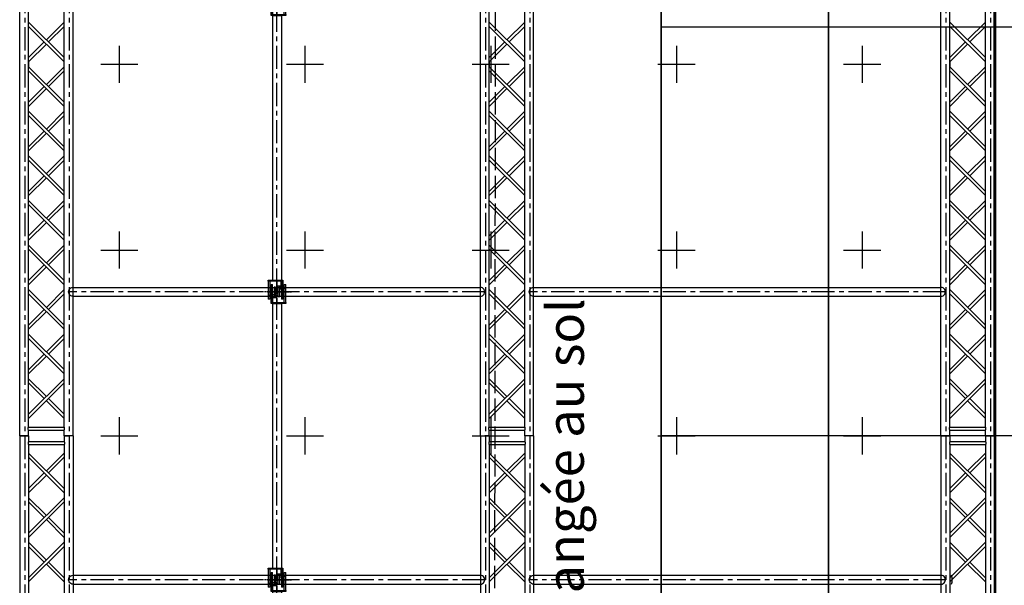
# Model space of a CAD drawing. Units: millimetres. Extents: x 51326 to 57639, y 1117 to 7026.
# Drawn here: x 52802 to 53332, y 2297 to 2601 of the extents above; entities that cross this region are included whole.
import ezdxf

# ---------------------------------------------------------------- set-up
doc = ezdxf.new("R2010")
doc.units = ezdxf.units.MM
doc.linetypes.add('ACAD_ISO02W100', pattern=[15, 12, -3])
doc.linetypes.add('AXES', pattern=[2, 1.25, -0.25, 0.25, -0.25])
for name, color, linetype in [('0 AXES', 1, 'AXES'), ('1 RIGG grils', 151, 'Continuous'), ('1 RIGG grils - details', 151, 'Continuous'), ('1 RIGG lisses mobiles', 151, 'Continuous'), ('1 RIGG lisses mobiles - details', 151, 'Continuous'), ('3 GRADIN', 3, 'Continuous'), ('3 GRADIN - details', 3, 'Continuous'), ('4 CROI X 1m', 31, 'Continuous')]:
    doc.layers.add(name, color=color, linetype=linetype)
doc.styles.get("Standard").update_dxf_attribs({"font": 'Arial.ttf'})

# ---------------------------------------------------------------- blocks, each defined once
blk = doc.blocks.new('*U62')
at = {"layer": '0 AXES', "linetype": 'AXES'}
for p, q in [((0, 72.5, 0), (0, 82.5, 0)), ((-5, 77.5, 0), (5, 77.5, 0)), ((0, -82.5, 0), (0, -72.5, 0)), ((-5, -77.5, 0), (5, -77.5, 0))]:
    blk.add_line(p, q, dxfattribs=at)
at = {"layer": '0 AXES'}
for p, q in [((-4.46, 77.5, 0), (7.82, 77.5, 0)), ((4.46, -77.5, 0), (-7.82, -77.5, 0))]:
    blk.add_line(p, q, dxfattribs=at)
at = {"layer": '0 AXES', "linetype": 'AXES', "ltscale": 10}
blk.add_line((0, -77.5, 0), (0, 77.5, 0), dxfattribs=at)
at = {"layer": '1 RIGG lisses mobiles'}
for p, q in [((-2.41, 71.19, 0), (-2.41, -71.19, 0)), ((-2.41, 71.19, 0), (2.42, 71.19, 0)), ((2.42, 71.19, 0), (2.42, -71.19, 0)), ((-2.41, -71.19, 0), (2.42, -71.19, 0))]:
    blk.add_line(p, q, dxfattribs=at)
at = {"layer": '1 RIGG lisses mobiles - details'}
for p, q in [((-3.2, 71.79, 0), (-3.2, 81.46, 0)), ((-3.2, 81.46, 0), (-2.4, 81.46, 0)), ((-2.4, 71.79, 0), (-2.4, 81.46, 0)), ((-1.5, 79.94, 0), (-1.5, 74.29, 0)), ((-0.7, 79.94, 0), (-1.5, 79.94, 0)), ((-0.7, 79.94, 0), (-0.7, 74.29, 0)), ((3.9, 71.79, 0), (3.9, 81.46, 0)), ((3.9, 81.46, 0), (4.7, 81.46, 0)), ((4.7, 71.79, 0), (4.7, 81.46, 0)), ((-3.97, 75.86, 0), (-4.07, 75.76, 0)), ((-4.07, 74.96, 0), (-4.07, 75.76, 0)), ((-3.97, 74.86, 0), (-4.07, 74.96, 0)), ((-1.5, 75.86, 0), (-3.97, 75.86, 0)), ((-3.97, 74.86, 0), (-3.97, 75.86, 0)), ((-1.5, 74.86, 0), (-3.97, 74.86, 0)), ((-3.4, 76.46, 0), (-3.4, 74.26, 0)), ((-3.2, 76.46, 0), (-3.4, 76.46, 0)), ((-3.2, 74.26, 0), (-3.4, 74.26, 0)), ((-3.2, 73.96, 0), (-3.2, 76.76, 0)), ((-3.2, 76.46, 0), (-3.2, 74.26, 0)), ((-0.7, 75.76, 0), (-0.35, 75.76, 0)), ((-0.7, 74.96, 0), (-0.35, 74.96, 0)), ((-0.35, 74.96, 0), (-0.35, 75.76, 0)), ((-0.3, 75.71, 0), (-0.35, 75.76, 0)), ((-0.35, 74.96, 0), (-0.3, 75.01, 0)), ((-0.3, 75.01, 0), (-0.3, 75.71, 0)), ((-4.7, -71.79, 0), (-4.7, -81.46, 0)), ((-3.9, -71.79, 0), (-3.9, -81.46, 0)), ((2.4, -71.79, 0), (2.4, -81.46, 0)), ((3.2, -71.79, 0), (3.2, -81.46, 0)), ((3.2, -73.96, 0), (3.2, -76.76, 0)), ((0.35, -74.96, 0), (0.3, -75.01, 0)), ((0.3, -75.01, 0), (0.3, -75.71, 0)), ((0.3, -75.71, 0), (0.35, -75.76, 0)), ((0.35, -74.96, 0), (0.35, -75.76, 0)), ((0.7, -74.96, 0), (0.35, -74.96, 0)), ((0.7, -75.76, 0), (0.35, -75.76, 0)), ((0.7, -79.94, 0), (0.7, -74.29, 0)), ((1.5, -79.94, 0), (1.5, -74.29, 0)), ((1.5, -74.86, 0), (3.97, -74.86, 0)), ((1.5, -75.86, 0), (3.97, -75.86, 0)), ((3.2, -74.26, 0), (3.4, -74.26, 0)), ((3.2, -76.46, 0), (3.2, -74.26, 0)), ((3.2, -76.46, 0), (3.4, -76.46, 0)), ((3.4, -76.46, 0), (3.4, -74.26, 0)), ((3.97, -74.86, 0), (3.97, -75.86, 0)), ((3.97, -74.86, 0), (4.07, -74.96, 0)), ((3.97, -75.86, 0), (4.07, -75.76, 0)), ((4.07, -74.96, 0), (4.07, -75.76, 0)), ((-3.9, -81.46, 0), (-4.7, -81.46, 0)), ((0.7, -79.94, 0), (1.5, -79.94, 0)), ((3.2, -81.46, 0), (2.4, -81.46, 0))]:
    blk.add_line(p, q, dxfattribs=at)
at = {"layer": '1 RIGG lisses mobiles - details', "elevation": 0}
for points in [[(-2.35, 74.29), (-2.35, 71.79), (0.15, 71.79), (0.15, 74.29)], [(-3.2, 71.19), (-3.2, 71.79), (4.7, 71.79), (4.7, 71.19)], [(3.2, -71.19), (3.2, -71.79), (-4.7, -71.79), (-4.7, -71.19)], [(2.35, -74.29), (2.35, -71.79), (-0.15, -71.79), (-0.15, -74.29)]]:
    blk.add_lwpolyline(points, close=True, dxfattribs=at)
at = {"layer": '1 RIGG lisses mobiles - details'}
for centre, radius in [((-3.6, 75.36, 0), 0.15), ((-0.55, 75.36, 0), 0.1), ((0.55, -75.36, 0), 0.1), ((3.6, -75.36, 0), 0.15)]:
    blk.add_circle(centre, radius, dxfattribs=at)
blk = doc.blocks.new('*U69')
at = {"layer": '4 CROI X 1m', "lineweight": -3}
for p, q in [((0, 10), (0, -10)), ((-10, 0), (10, 0))]:
    blk.add_line(p, q, dxfattribs=at)
blk = doc.blocks.new('*U70')
at = {"layer": '4 CROI X 1m', "color": 0, "linetype": 'ByBlock', "lineweight": -2, "transparency": 16777216}
for p in [(800, 1200), (900, 1200), (1000, 1200), (1100, 1200), (1200, 1200), (800, 1100), (900, 1100), (1000, 1100), (1100, 1100), (1200, 1100), (800, 1000), (900, 1000), (1000, 1000), (1100, 1000), (1200, 1000)]:
    blk.add_blockref('*U69', p, dxfattribs=at)

msp = doc.modelspace()

# ---------------------------------------------------------------- linework, layer by layer
at = {"layer": '0 AXES', "ltscale": 10}
for p, q in [((52804.95, 2777.46), (52804.95, 1977.46, -2.4)), ((52828.85, 2777.46), (52828.85, 1977.46, -2.4)), ((53052.95, 2777.46), (53052.95, 1977.46, -2.4)), ((53076.85, 2777.46), (53076.85, 1977.46, -2.4)), ((53300.95, 2777.46), (53300.95, 1977.46, -2.4)), ((53324.85, 2777.46), (53324.85, 1977.46, -2.4)), ((53052.95, 2454.96, 0.04), (52828.85, 2454.96)), ((53300.95, 2454.96), (53076.85, 2454.96)), ((53052.95, 2299.96, 0.04), (52828.85, 2299.96)), ((53300.95, 2299.96), (53076.85, 2299.96))]:
    msp.add_line(p, q, dxfattribs=at)
at = {"layer": '1 RIGG grils'}
for p, q in [((52802.25, 2377.46), (52802.25, 2777.46)), ((52807.05, 2382.18, -472.3), (52807.05, 2777.46, -472.3)), ((52826.15, 2382.18), (52826.15, 2777.46)), ((52830.95, 2377.46, -472.3), (52830.95, 2777.46, -472.3)), ((53050.25, 2377.46), (53050.25, 2777.46)), ((53055.05, 2382.18, -472.3), (53055.05, 2777.46, -472.3)), ((53074.15, 2382.18, -472.3), (53074.15, 2777.46)), ((53078.95, 2377.46, -472.3), (53078.95, 2777.46, -472.3)), ((53298.25, 2377.46), (53298.25, 2777.46)), ((53303.05, 2382.18, -472.3), (53303.05, 2777.46, -472.3)), ((53322.15, 2382.18), (53322.15, 2777.46)), ((53326.95, 2377.46, -472.3), (53326.95, 2777.46, -472.3)), ((52807.05, 2578.78, -472.3), (52807.05, 2576.14, -472.3)), ((53055.05, 2578.78, -472.3), (53055.05, 2576.14, -472.3)), ((53303.05, 2578.78, -472.3), (53303.05, 2576.14, -472.3)), ((52830.95, 2457.36), (53050.25, 2457.36)), ((53078.95, 2457.36), (53298.25, 2457.36)), ((52830.95, 2452.56), (53050.25, 2452.56)), ((53078.95, 2452.56), (53298.25, 2452.56)), ((52807.05, 2382.18, -472.3), (52826.15, 2382.18, -472.3)), ((52807.05, 2377.46, -472.3), (52807.05, 2380.58, -472.3)), ((52807.05, 2380.58, -472.3), (52826.15, 2380.58, -472.3)), ((52826.15, 2377.46, -472.3), (52826.15, 2380.58, -472.3)), ((53055.05, 2382.18, -472.3), (53074.15, 2382.18, -472.3)), ((53055.05, 2380.58, -472.3), (53074.15, 2380.58, -472.3)), ((53055.08, 2377.46, -472.3), (53055.08, 2380.58, -472.3)), ((53074.12, 2377.46, -472.3), (53074.12, 2380.58, -472.3)), ((53303.05, 2382.18, -472.3), (53322.15, 2382.18, -472.3)), ((53303.05, 2380.58, -472.3), (53322.15, 2380.58, -472.3)), ((53303.08, 2377.46, -472.3), (53303.08, 2380.59, -472.3)), ((53322.15, 2377.46), (53322.15, 2380.58)), ((52802.25, 2377.46), (52802.25, 1977.46)), ((52802.25, 2377.46), (52807.05, 2377.46)), ((52802.25, 2377.46), (52807.05, 2377.46)), ((52807.05, 2377.46, -472.3), (52807.05, 2374.34, -472.3)), ((52826.15, 2377.46, -472.3), (52826.15, 2374.34, -472.3)), ((52830.95, 2377.46), (52826.15, 2377.46)), ((52830.95, 2377.46), (52826.15, 2377.46)), ((52830.95, 2377.46, -472.3), (52830.95, 1977.46, -472.3)), ((53050.25, 2377.46), (53050.25, 1977.46)), ((53050.28, 2377.46), (53055.08, 2377.46)), ((53050.28, 2377.46), (53055.08, 2377.46)), ((53055.08, 2377.46, -472.3), (53055.08, 2374.34, -472.3)), ((53074.12, 2377.46, -472.3), (53074.12, 2374.34, -472.3)), ((53078.92, 2377.46), (53074.12, 2377.46)), ((53078.95, 2377.46, -472.3), (53078.95, 1977.46, -472.3)), ((53298.25, 2377.46), (53298.25, 1977.46)), ((53298.28, 2377.46), (53303.08, 2377.46)), ((53298.28, 2377.46), (53303.08, 2377.46)), ((53303.08, 2377.46, -472.3), (53303.08, 2374.34, -472.3)), ((53322.15, 2377.46), (53326.95, 2377.46)), ((53322.15, 2377.46), (53322.15, 2374.34)), ((53322.15, 2377.46), (53326.95, 2377.46)), ((53326.95, 2377.46, -472.3), (53326.95, 1977.46, -472.3)), ((52807.05, 2374.34, -472.3), (52826.15, 2374.34, -472.3)), ((52807.05, 2372.74, -472.3), (52807.05, 1977.46, -472.3)), ((52807.05, 2372.74, -472.3), (52826.15, 2372.74, -472.3)), ((52826.15, 2372.74), (52826.15, 1977.46)), ((53055.05, 2374.34, -472.3), (53074.15, 2374.34, -472.3)), ((53055.05, 2372.74, -472.3), (53055.05, 1977.46, -472.3)), ((53055.05, 2372.74, -472.3), (53074.15, 2372.74, -472.3)), ((53074.15, 2372.74), (53074.15, 1977.46)), ((53303.05, 2374.34, -472.3), (53322.15, 2374.34, -472.3)), ((53303.05, 2372.74, -472.3), (53303.05, 1977.46, -472.3)), ((53303.05, 2372.74, -472.3), (53322.15, 2372.74, -472.3)), ((53322.15, 2372.74), (53322.15, 1977.46)), ((52830.95, 2302.36), (53050.25, 2302.36)), ((53078.95, 2302.36), (53298.25, 2302.36)), ((52830.95, 2297.56), (53050.25, 2297.56)), ((53078.95, 2297.56), (53298.25, 2297.56))]:
    msp.add_line(p, q, dxfattribs=at)
at = {"layer": '1 RIGG grils', "extrusion": (3e-16, 1, 0)}
for centre, radius, start, end in [((-52804.65, -472.3, 2377.46), 2.4, 270, 90), ((-52804.65, 23.9, 2377.46), 2.4, 270, 90), ((-52804.65, -224.2, 2377.46), 2.4, 270, 90), ((-52804.65, -496.2, 2377.46), 2.4, 270, 90), ((-52804.65, 0, 2377.46), 2.4, 270, 90), ((-52804.65, -248.1, 2377.46), 2.4, 270, 90), ((-52804.65, -472.3, 2377.46), 2.1, 270, 90), ((-52804.65, 23.9, 2377.46), 2.1, 270, 90), ((-52804.65, -224.2, 2377.46), 2.1, 270, 90), ((-52804.65, -496.2, 2377.46), 2.1, 270, 90), ((-52804.65, 0, 2377.46), 2.1, 270, 90), ((-52804.65, -248.1, 2377.46), 2.1, 270, 90), ((-52804.65, -472.3, 2377.46), 2.1, 90, 270), ((-52804.65, -472.3, 2377.46), 2.4, 90, 270), ((-52804.65, 23.9, 2377.46), 2.1, 90, 270), ((-52804.65, 23.9, 2377.46), 2.4, 90, 270), ((-52804.65, -224.2, 2377.46), 2.1, 90, 270), ((-52804.65, -224.2, 2377.46), 2.4, 90, 270), ((-52804.65, -496.2, 2377.46), 2.1, 90, 270), ((-52804.65, -496.2, 2377.46), 2.4, 90, 270), ((-52804.65, 0, 2377.46), 2.1, 90, 270), ((-52804.65, 0, 2377.46), 2.4, 90, 270), ((-52804.65, -248.1, 2377.46), 2.1, 90, 270), ((-52804.65, -248.1, 2377.46), 2.4, 90, 270), ((-53052.68, -472.3, 2377.46), 2.1, 90, 270), ((-53052.68, -472.3, 2377.46), 2.4, 90, 270), ((-53052.68, 23.9, 2377.46), 2.1, 90, 270), ((-53052.68, 23.9, 2377.46), 2.4, 90, 270), ((-53052.68, -224.2, 2377.46), 2.1, 90, 270), ((-53052.68, -224.2, 2377.46), 2.4, 90, 270), ((-53052.68, -496.2, 2377.46), 2.1, 90, 270), ((-53052.68, -496.2, 2377.46), 2.4, 90, 270), ((-53052.68, 0, 2377.46), 2.1, 90, 270), ((-53052.68, 0, 2377.46), 2.4, 90, 270), ((-53052.68, -248.1, 2377.46), 2.1, 90, 270), ((-53052.68, -248.1, 2377.46), 2.4, 90, 270), ((-53300.68, -472.3, 2377.46), 2.1, 90, 270), ((-53300.68, -472.3, 2377.46), 2.4, 90, 270), ((-53300.68, 23.9, 2377.46), 2.1, 90, 270), ((-53300.68, 23.9, 2377.46), 2.4, 90, 270), ((-53300.68, -224.2, 2377.46), 2.1, 90, 270), ((-53300.68, -224.2, 2377.46), 2.4, 90, 270), ((-53300.68, -496.2, 2377.46), 2.1, 90, 270), ((-53300.68, -496.2, 2377.46), 2.4, 90, 270), ((-53300.68, 0, 2377.46), 2.1, 90, 270), ((-53300.68, 0, 2377.46), 2.4, 90, 270), ((-53300.68, -248.1, 2377.46), 2.1, 90, 270), ((-53300.68, -248.1, 2377.46), 2.4, 90, 270), ((-53324.55, -472.3, 2377.46), 2.4, 270, 90), ((-53324.55, 23.9, 2377.46), 2.4, 270, 90), ((-53324.55, -224.2, 2377.46), 2.4, 270, 90), ((-53324.55, -496.2, 2377.46), 2.4, 270, 90), ((-53324.55, 0, 2377.46), 2.4, 270, 90), ((-53324.55, -248.1, 2377.46), 2.4, 270, 90), ((-53324.55, -472.3, 2377.46), 2.1, 270, 90), ((-53324.55, 23.9, 2377.46), 2.1, 270, 90), ((-53324.55, -224.2, 2377.46), 2.1, 270, 90), ((-53324.55, -496.2, 2377.46), 2.1, 270, 90), ((-53324.55, 0, 2377.46), 2.1, 270, 90), ((-53324.55, -248.1, 2377.46), 2.1, 270, 90), ((-53324.55, -472.3, 2377.46), 2.1, 90, 270), ((-53324.55, -472.3, 2377.46), 2.4, 90, 270), ((-53324.55, 23.9, 2377.46), 2.1, 90, 270), ((-53324.55, 23.9, 2377.46), 2.4, 90, 270), ((-53324.55, -224.2, 2377.46), 2.1, 90, 270), ((-53324.55, -224.2, 2377.46), 2.4, 90, 270), ((-53324.55, -496.2, 2377.46), 2.1, 90, 270), ((-53324.55, -496.2, 2377.46), 2.4, 90, 270), ((-53324.55, 0, 2377.46), 2.1, 90, 270), ((-53324.55, 0, 2377.46), 2.4, 90, 270), ((-53324.55, -248.1, 2377.46), 2.1, 90, 270), ((-53324.55, -248.1, 2377.46), 2.4, 90, 270)]:
    msp.add_arc(centre, radius, start, end, dxfattribs=at)
at = {"layer": '1 RIGG grils', "extrusion": (2e-16, -1, 0)}
for centre, radius, start, end in [((52804.65, -472.3, -2377.46), 2.4, 90, 270), ((52804.65, 23.9, -2377.46), 2.4, 90, 270), ((52804.65, -224.2, -2377.46), 2.4, 90, 270), ((52804.65, -496.2, -2377.46), 2.4, 90, 270), ((52804.65, 0, -2377.46), 2.4, 90, 270), ((52804.65, -248.1, -2377.46), 2.4, 90, 270), ((52804.65, -472.3, -2377.46), 2.1, 90, 270), ((52804.65, 23.9, -2377.46), 2.1, 90, 270), ((52804.65, -224.2, -2377.46), 2.1, 90, 270), ((52804.65, -496.2, -2377.46), 2.1, 90, 270), ((52804.65, 0, -2377.46), 2.1, 90, 270), ((52804.65, -248.1, -2377.46), 2.1, 90, 270), ((52804.65, -472.3, -2377.46), 2.1, 270, 90), ((52804.65, -472.3, -2377.46), 2.4, 270, 90), ((52804.65, 23.9, -2377.46), 2.1, 270, 90), ((52804.65, 23.9, -2377.46), 2.4, 270, 90), ((52804.65, -224.2, -2377.46), 2.1, 270, 90), ((52804.65, -224.2, -2377.46), 2.4, 270, 90), ((52804.65, -496.2, -2377.46), 2.1, 270, 90), ((52804.65, -496.2, -2377.46), 2.4, 270, 90), ((52804.65, 0, -2377.46), 2.1, 270, 90), ((52804.65, 0, -2377.46), 2.4, 270, 90), ((52804.65, -248.1, -2377.46), 2.1, 270, 90), ((52804.65, -248.1, -2377.46), 2.4, 270, 90), ((53052.68, -472.3, -2377.46), 2.1, 270, 90), ((53052.68, -472.3, -2377.46), 2.4, 270, 90), ((53052.68, 23.9, -2377.46), 2.1, 270, 90), ((53052.68, 23.9, -2377.46), 2.4, 270, 90), ((53052.68, -224.2, -2377.46), 2.1, 270, 90), ((53052.68, -224.2, -2377.46), 2.4, 270, 90), ((53052.68, -496.2, -2377.46), 2.1, 270, 90), ((53052.68, -496.2, -2377.46), 2.4, 270, 90), ((53052.68, 0, -2377.46), 2.1, 270, 90), ((53052.68, 0, -2377.46), 2.4, 270, 90), ((53052.68, -248.1, -2377.46), 2.1, 270, 90), ((53052.68, -248.1, -2377.46), 2.4, 270, 90), ((53300.68, -472.3, -2377.46), 2.1, 270, 90), ((53300.68, -472.3, -2377.46), 2.4, 270, 90), ((53300.68, 23.9, -2377.46), 2.1, 270, 90), ((53300.68, 23.9, -2377.46), 2.4, 270, 90), ((53300.68, -224.2, -2377.46), 2.1, 270, 90), ((53300.68, -224.2, -2377.46), 2.4, 270, 90), ((53300.68, -496.2, -2377.46), 2.1, 270, 90), ((53300.68, -496.2, -2377.46), 2.4, 270, 90), ((53300.68, 0, -2377.46), 2.1, 270, 90), ((53300.68, 0, -2377.46), 2.4, 270, 90), ((53300.68, -248.1, -2377.46), 2.1, 270, 90), ((53300.68, -248.1, -2377.46), 2.4, 270, 90), ((53324.55, -472.3, -2377.46), 2.4, 90, 270), ((53324.55, 23.9, -2377.46), 2.4, 90, 270), ((53324.55, -224.2, -2377.46), 2.4, 90, 270), ((53324.55, -496.2, -2377.46), 2.4, 90, 270), ((53324.55, 0, -2377.46), 2.4, 90, 270), ((53324.55, -248.1, -2377.46), 2.4, 90, 270), ((53324.55, -472.3, -2377.46), 2.1, 90, 270), ((53324.55, 23.9, -2377.46), 2.1, 90, 270), ((53324.55, -224.2, -2377.46), 2.1, 90, 270), ((53324.55, -496.2, -2377.46), 2.1, 90, 270), ((53324.55, 0, -2377.46), 2.1, 90, 270), ((53324.55, -248.1, -2377.46), 2.1, 90, 270), ((53324.55, -472.3, -2377.46), 2.1, 270, 90), ((53324.55, -472.3, -2377.46), 2.4, 270, 90), ((53324.55, 23.9, -2377.46), 2.1, 270, 90), ((53324.55, 23.9, -2377.46), 2.4, 270, 90), ((53324.55, -224.2, -2377.46), 2.1, 270, 90), ((53324.55, -224.2, -2377.46), 2.4, 270, 90), ((53324.55, -496.2, -2377.46), 2.1, 270, 90), ((53324.55, -496.2, -2377.46), 2.4, 270, 90), ((53324.55, 0, -2377.46), 2.1, 270, 90), ((53324.55, 0, -2377.46), 2.4, 270, 90), ((53324.55, -248.1, -2377.46), 2.1, 270, 90), ((53324.55, -248.1, -2377.46), 2.4, 270, 90)]:
    msp.add_arc(centre, radius, start, end, dxfattribs=at)
at = {"layer": '1 RIGG grils', "extrusion": (-3e-16, 1, 0)}
for centre, radius in [((-52828.55, -472.3, 2377.46), 2.4), ((-52828.55, 23.9, 2377.46), 2.4), ((-52828.55, -224.2, 2377.46), 2.4), ((-52828.55, -496.2, 2377.46), 2.4), ((-52828.55, 0, 2377.46), 2.4), ((-52828.55, -248.1, 2377.46), 2.4), ((-52828.55, -472.3, 2377.46), 2.1), ((-52828.55, 23.9, 2377.46), 2.1), ((-52828.55, -224.2, 2377.46), 2.1), ((-52828.55, -496.2, 2377.46), 2.1), ((-52828.55, 0, 2377.46), 2.1), ((-52828.55, -248.1, 2377.46), 2.1)]:
    msp.add_arc(centre, radius, 270, 90, dxfattribs=at)
at = {"layer": '1 RIGG grils', "extrusion": (-2e-16, -1, 0)}
for centre, radius in [((52828.55, -472.3, -2377.46), 2.4), ((52828.55, 23.9, -2377.46), 2.4), ((52828.55, -224.2, -2377.46), 2.4), ((52828.55, -496.2, -2377.46), 2.4), ((52828.55, 0, -2377.46), 2.4), ((52828.55, -248.1, -2377.46), 2.4), ((52828.55, -472.3, -2377.46), 2.1), ((52828.55, 23.9, -2377.46), 2.1), ((52828.55, -224.2, -2377.46), 2.1), ((52828.55, -496.2, -2377.46), 2.1), ((52828.55, 0, -2377.46), 2.1), ((52828.55, -248.1, -2377.46), 2.1)]:
    msp.add_arc(centre, radius, 90, 270, dxfattribs=at)
at = {"layer": '1 RIGG grils'}
msp.add_arc((53298.35, 2299.96), 6, 336.4093, 23.5907, dxfattribs=at)
at = {"layer": '1 RIGG grils', "extrusion": (0, 0, -1)}
for centre, major_axis, ratio, start_param, end_param in [((52830.95, 2454.96), (2.4, 0), 1, 1.570796, 4.712389), ((53078.95, 2454.96), (2.4, 0), 1, 1.570796, 4.712389), ((52807.05, 2381.38, -472.3), (0, 0.8), 0.329735, 3.141593, 6.283185), ((53055.08, 2381.38, -472.3), (0, 0.8), 0.329735, 3.141593, 6.283185), ((53303.08, 2381.39, -472.3), (0, 0.8), 0.329735, 3.141593, 6.283185), ((52826.15, 2373.54, -472.3), (0, -0.8), 0.329735, 3.141593, 6.283185), ((53074.12, 2373.54, -472.3), (0, -0.8), 0.329735, 3.141593, 6.283185), ((53322.15, 2373.54, -472.3), (0, -0.8), 0.329735, 3.141593, 6.283185), ((52830.95, 2299.96), (2.4, 0), 1, 1.570796, 4.712389), ((53078.95, 2299.96), (2.4, 0), 1, 1.570796, 4.712389)]:
    msp.add_ellipse(centre, major_axis=major_axis, ratio=ratio, start_param=start_param, end_param=end_param, dxfattribs=at)
at = {"layer": '1 RIGG grils'}
for centre, major_axis, ratio, start_param, end_param in [((53050.25, 2454.96), (-2.4, 0), 1, 1.570796, 4.712389), ((53298.25, 2454.96), (-2.4, 0), 1, 1.570796, 4.712389), ((52826.15, 2381.38, -472.3), (0, 0.8), 0.329735, 3.141593, 6.283185), ((53074.12, 2381.38, -472.3), (0, 0.8), 0.329735, 3.141593, 6.283185), ((53322.15, 2381.38, -472.3), (0, 0.8), 0.329735, 3.141593, 6.283185), ((52807.05, 2373.54, -472.3), (0, -0.8), 0.329735, 3.141593, 6.283185), ((53055.08, 2373.54, -472.3), (0, -0.8), 0.329735, 3.141593, 6.283185), ((53303.08, 2373.54, -472.3), (0, -0.8), 0.329735, 3.141593, 6.283185), ((53050.25, 2299.96), (-2.4, 0), 1, 1.570796, 4.712389), ((53298.25, 2299.96), (-2.4, 0), 1, 1.570796, 4.712389)]:
    msp.add_ellipse(centre, major_axis=major_axis, ratio=ratio, start_param=start_param, end_param=end_param, dxfattribs=at)
at = {"layer": '1 RIGG grils - details'}
for p, q in [((52826.15, 2581.04, -472.3), (52807.05, 2600.14, -472.3)), ((52807.05, 2597.88, -472.3), (52826.15, 2578.78, -472.3)), ((52816.6, 2590.59, -472.3), (52826.15, 2600.14, -472.3)), ((52817.73, 2589.46, -472.3), (52826.15, 2597.88, -472.3)), ((53074.15, 2581.04, -472.3), (53055.05, 2600.14, -472.3)), ((53055.05, 2597.88, -472.3), (53074.15, 2578.78, -472.3)), ((53064.6, 2590.59, -472.3), (53074.15, 2600.14, -472.3)), ((53065.73, 2589.46, -472.3), (53074.15, 2597.88, -472.3)), ((53322.15, 2581.04, -472.3), (53303.05, 2600.14, -472.3)), ((53303.05, 2597.88, -472.3), (53322.15, 2578.78, -472.3)), ((53312.6, 2590.59, -472.3), (53322.15, 2600.14, -472.3)), ((53313.73, 2589.46, -472.3), (53322.15, 2597.88, -472.3)), ((52807.05, 2581.04, -472.3), (52815.47, 2589.46, -472.3)), ((52807.05, 2578.78, -472.3), (52816.6, 2588.33, -472.3)), ((53055.05, 2581.04, -472.3), (53063.47, 2589.46, -472.3)), ((53055.05, 2578.78, -472.3), (53064.6, 2588.33, -472.3)), ((53303.05, 2581.04, -472.3), (53311.47, 2589.46, -472.3)), ((53303.05, 2578.78, -472.3), (53312.6, 2588.33, -472.3)), ((52826.15, 2557.04, -472.3), (52807.05, 2576.14, -472.3)), ((52807.05, 2573.88, -472.3), (52826.15, 2554.78, -472.3)), ((52816.6, 2566.59, -472.3), (52826.15, 2576.14, -472.3)), ((52817.73, 2565.46, -472.3), (52826.15, 2573.88, -472.3)), ((53074.15, 2557.04, -472.3), (53055.05, 2576.14, -472.3)), ((53055.05, 2573.88, -472.3), (53074.15, 2554.78, -472.3)), ((53064.6, 2566.59, -472.3), (53074.15, 2576.14, -472.3)), ((53065.73, 2565.46, -472.3), (53074.15, 2573.88, -472.3)), ((53322.15, 2557.04, -472.3), (53303.05, 2576.14, -472.3)), ((53303.05, 2573.88, -472.3), (53322.15, 2554.78, -472.3)), ((53312.6, 2566.59, -472.3), (53322.15, 2576.14, -472.3)), ((53313.73, 2565.46, -472.3), (53322.15, 2573.88, -472.3)), ((52807.05, 2557.04, -472.3), (52815.47, 2565.46, -472.3)), ((52807.05, 2554.78, -472.3), (52816.6, 2564.33, -472.3)), ((53055.05, 2557.04, -472.3), (53063.47, 2565.46, -472.3)), ((53055.05, 2554.78, -472.3), (53064.6, 2564.33, -472.3)), ((53303.05, 2557.04, -472.3), (53311.47, 2565.46, -472.3)), ((53303.05, 2554.78, -472.3), (53312.6, 2564.33, -472.3)), ((52826.15, 2533.05, -472.3), (52807.05, 2552.15, -472.3)), ((52807.05, 2549.88, -472.3), (52826.15, 2530.78, -472.3)), ((52816.6, 2542.59, -472.3), (52826.15, 2552.14, -472.3)), ((52817.73, 2541.46, -472.3), (52826.15, 2549.88, -472.3)), ((53074.15, 2533.05, -472.3), (53055.05, 2552.15, -472.3)), ((53055.05, 2549.88, -472.3), (53074.15, 2530.78, -472.3)), ((53064.6, 2542.59, -472.3), (53074.15, 2552.14, -472.3)), ((53065.73, 2541.46, -472.3), (53074.15, 2549.88, -472.3)), ((53322.15, 2533.05, -472.3), (53303.05, 2552.15, -472.3)), ((53303.05, 2549.88, -472.3), (53322.15, 2530.78, -472.3)), ((53312.6, 2542.59, -472.3), (53322.15, 2552.14, -472.3)), ((53313.73, 2541.46, -472.3), (53322.15, 2549.88, -472.3)), ((52807.05, 2533.04, -472.3), (52815.47, 2541.46, -472.3)), ((52807.05, 2530.78, -472.3), (52816.6, 2540.33, -472.3)), ((53055.05, 2533.04, -472.3), (53063.47, 2541.46, -472.3)), ((53055.05, 2530.78, -472.3), (53064.6, 2540.33, -472.3)), ((53303.05, 2533.04, -472.3), (53311.47, 2541.46, -472.3)), ((53303.05, 2530.78, -472.3), (53312.6, 2540.33, -472.3)), ((52826.15, 2509.05, -472.3), (52807.05, 2528.15, -472.3)), ((52807.05, 2525.88, -472.3), (52826.15, 2506.78, -472.3)), ((52816.6, 2518.6, -472.3), (52826.15, 2528.15, -472.3)), ((52817.73, 2517.47, -472.3), (52826.15, 2525.88, -472.3)), ((53074.15, 2509.05, -472.3), (53055.05, 2528.15, -472.3)), ((53055.05, 2525.88, -472.3), (53074.15, 2506.78, -472.3)), ((53064.6, 2518.6, -472.3), (53074.15, 2528.15, -472.3)), ((53065.73, 2517.47, -472.3), (53074.15, 2525.88, -472.3)), ((53322.15, 2509.05, -472.3), (53303.05, 2528.15, -472.3)), ((53303.05, 2525.88, -472.3), (53322.15, 2506.78, -472.3)), ((53312.6, 2518.6, -472.3), (53322.15, 2528.15, -472.3)), ((53313.73, 2517.47, -472.3), (53322.15, 2525.88, -472.3)), ((52807.05, 2509.05, -472.3), (52815.47, 2517.47, -472.3)), ((52807.05, 2506.78, -472.3), (52816.6, 2516.33, -472.3)), ((53055.05, 2509.05, -472.3), (53063.47, 2517.47, -472.3)), ((53055.05, 2506.78, -472.3), (53064.6, 2516.33, -472.3)), ((53303.05, 2509.05, -472.3), (53311.47, 2517.47, -472.3)), ((53303.05, 2506.78, -472.3), (53312.6, 2516.33, -472.3)), ((52826.15, 2485.05, -472.3), (52807.05, 2504.15, -472.3)), ((52816.6, 2494.6, -472.3), (52826.15, 2504.15, -472.3)), ((53074.15, 2485.05, -472.3), (53055.05, 2504.15, -472.3)), ((53064.6, 2494.6, -472.3), (53074.15, 2504.15, -472.3)), ((53322.15, 2485.05, -472.3), (53303.05, 2504.15, -472.3)), ((53312.6, 2494.6, -472.3), (53322.15, 2504.15, -472.3)), ((52807.05, 2501.89, -472.3), (52826.15, 2482.79, -472.3)), ((52817.73, 2493.47, -472.3), (52826.15, 2501.88, -472.3)), ((53055.05, 2501.89, -472.3), (53074.15, 2482.79, -472.3)), ((53065.73, 2493.47, -472.3), (53074.15, 2501.88, -472.3)), ((53303.05, 2501.89, -472.3), (53322.15, 2482.79, -472.3)), ((53313.73, 2493.47, -472.3), (53322.15, 2501.88, -472.3)), ((52807.05, 2485.05, -472.3), (52815.47, 2493.47, -472.3)), ((52807.05, 2482.78, -472.3), (52816.6, 2492.34, -472.3)), ((53055.05, 2485.05, -472.3), (53063.47, 2493.47, -472.3)), ((53055.05, 2482.78, -472.3), (53064.6, 2492.34, -472.3)), ((53303.05, 2485.05, -472.3), (53311.47, 2493.47, -472.3)), ((53303.05, 2482.78, -472.3), (53312.6, 2492.34, -472.3)), ((52826.15, 2461.05, -472.3), (52807.05, 2480.15, -472.3)), ((52807.05, 2477.89, -472.3), (52826.15, 2458.79, -472.3)), ((52816.6, 2470.6, -472.3), (52826.15, 2480.15, -472.3)), ((52817.73, 2469.47, -472.3), (52826.15, 2477.89, -472.3)), ((53074.15, 2461.05, -472.3), (53055.05, 2480.15, -472.3)), ((53055.05, 2477.89, -472.3), (53074.15, 2458.79, -472.3)), ((53064.6, 2470.6, -472.3), (53074.15, 2480.15, -472.3)), ((53065.73, 2469.47, -472.3), (53074.15, 2477.89, -472.3)), ((53322.15, 2461.05, -472.3), (53303.05, 2480.15, -472.3)), ((53303.05, 2477.89, -472.3), (53322.15, 2458.79, -472.3)), ((53312.6, 2470.6, -472.3), (53322.15, 2480.15, -472.3)), ((53313.73, 2469.47, -472.3), (53322.15, 2477.89, -472.3)), ((52807.05, 2461.05, -472.3), (52815.47, 2469.47, -472.3)), ((52807.05, 2458.79, -472.3), (52816.6, 2468.34, -472.3)), ((53055.05, 2461.05, -472.3), (53063.47, 2469.47, -472.3)), ((53055.05, 2458.79, -472.3), (53064.6, 2468.34, -472.3)), ((53303.05, 2461.05, -472.3), (53311.47, 2469.47, -472.3)), ((53303.05, 2458.79, -472.3), (53312.6, 2468.34, -472.3)), ((52826.15, 2437.05, -472.3), (52807.05, 2456.15, -472.3)), ((52816.6, 2446.6, -472.3), (52826.15, 2456.15, -472.3)), ((53074.15, 2437.05, -472.3), (53055.05, 2456.15, -472.3)), ((53064.6, 2446.6, -472.3), (53074.15, 2456.15, -472.3)), ((53322.15, 2437.05, -472.3), (53303.05, 2456.15, -472.3)), ((53312.6, 2446.6, -472.3), (53322.15, 2456.15, -472.3)), ((52807.05, 2453.89, -472.3), (52826.15, 2434.79, -472.3)), ((52817.73, 2445.47, -472.3), (52826.15, 2453.89, -472.3)), ((53055.05, 2453.89, -472.3), (53074.15, 2434.79, -472.3)), ((53065.73, 2445.47, -472.3), (53074.15, 2453.89, -472.3)), ((53303.05, 2453.89, -472.3), (53322.15, 2434.79, -472.3)), ((53313.73, 2445.47, -472.3), (53322.15, 2453.89, -472.3)), ((52807.05, 2437.05, -472.3), (52815.47, 2445.47, -472.3)), ((52807.05, 2434.79, -472.3), (52816.6, 2444.34, -472.3)), ((53055.05, 2437.05, -472.3), (53063.47, 2445.47, -472.3)), ((53055.05, 2434.79, -472.3), (53064.6, 2444.34, -472.3)), ((53303.05, 2437.05, -472.3), (53311.47, 2445.47, -472.3)), ((53303.05, 2434.79, -472.3), (53312.6, 2444.34, -472.3)), ((52826.15, 2413.06, -472.3), (52807.05, 2432.16, -472.3)), ((52807.05, 2429.89, -472.3), (52826.15, 2410.79, -472.3)), ((52816.6, 2422.6, -472.3), (52826.15, 2432.15, -472.3)), ((52817.73, 2421.47, -472.3), (52826.15, 2429.89, -472.3)), ((53074.15, 2413.06, -472.3), (53055.05, 2432.16, -472.3)), ((53055.05, 2429.89, -472.3), (53074.15, 2410.79, -472.3)), ((53064.6, 2422.6, -472.3), (53074.15, 2432.15, -472.3)), ((53065.73, 2421.47, -472.3), (53074.15, 2429.89, -472.3)), ((53322.15, 2413.06, -472.3), (53303.05, 2432.16, -472.3)), ((53303.05, 2429.89, -472.3), (53322.15, 2410.79, -472.3)), ((53312.6, 2422.6, -472.3), (53322.15, 2432.15, -472.3)), ((53313.73, 2421.47, -472.3), (53322.15, 2429.89, -472.3)), ((52807.05, 2413.05, -472.3), (52815.47, 2421.47, -472.3)), ((52807.05, 2410.79, -472.3), (52816.6, 2420.34, -472.3)), ((53055.05, 2413.05, -472.3), (53063.47, 2421.47, -472.3)), ((53055.05, 2410.79, -472.3), (53064.6, 2420.34, -472.3)), ((53303.05, 2413.05, -472.3), (53311.47, 2421.47, -472.3)), ((53303.05, 2410.79, -472.3), (53312.6, 2420.34, -472.3)), ((52807.05, 2389.06, -472.3), (52826.15, 2408.16, 23.9)), ((52807.05, 2408.15, -472.3), (52816.6, 2398.6, -224.29)), ((53055.05, 2389.06, -472.3), (53074.15, 2408.16, 23.9)), ((53055.05, 2408.15, -472.3), (53064.6, 2398.6, -224.29)), ((53303.05, 2389.06, -472.3), (53322.15, 2408.16, 23.9)), ((53303.05, 2408.15, -472.3), (53312.6, 2398.6, -224.29)), ((52807.05, 2386.79, -472.3), (52826.15, 2405.89, 23.9)), ((52807.05, 2405.89, -472.3), (52815.47, 2397.47, -253.68)), ((53055.05, 2386.79, -472.3), (53074.15, 2405.89, 23.9)), ((53055.05, 2405.89, -472.3), (53063.47, 2397.47, -253.68)), ((53303.05, 2386.79, -472.3), (53322.15, 2405.89, 23.9)), ((53303.05, 2405.89, -472.3), (53311.47, 2397.47, -253.68)), ((52816.6, 2396.34, -224.29), (52826.15, 2386.79, 23.9)), ((52817.73, 2397.47, -194.89), (52826.15, 2389.05, 23.9)), ((53064.6, 2396.34, -224.29), (53074.15, 2386.79, 23.9)), ((53065.73, 2397.47, -194.89), (53074.15, 2389.05, 23.9)), ((53312.6, 2396.34, -224.29), (53322.15, 2386.79, 23.9)), ((53313.73, 2397.47, -194.89), (53322.15, 2389.05, 23.9)), ((52807.05, 2368.13, -472.3), (52826.15, 2349.03, 23.9)), ((52807.05, 2365.87, -472.3), (52826.15, 2346.77, 23.9)), ((52816.6, 2358.58, -224.29), (52826.15, 2368.14, 23.9)), ((52817.73, 2357.45, -194.89), (52826.15, 2365.87, 23.9)), ((53055.05, 2368.13, -472.3), (53074.15, 2349.03, 23.9)), ((53055.05, 2365.87, -472.3), (53074.15, 2346.77, 23.9)), ((53064.6, 2358.58, -224.29), (53074.15, 2368.14, 23.9)), ((53065.73, 2357.45, -194.89), (53074.15, 2365.87, 23.9)), ((53303.05, 2368.13, -472.3), (53322.15, 2349.03, 23.9)), ((53303.05, 2365.87, -472.3), (53322.15, 2346.77, 23.9)), ((53312.6, 2358.58, -224.29), (53322.15, 2368.14, 23.9)), ((53313.73, 2357.45, -194.89), (53322.15, 2365.87, 23.9)), ((52807.05, 2349.04, -472.3), (52815.47, 2357.45, -253.68)), ((52807.05, 2346.77, -472.3), (52816.6, 2356.32, -224.29)), ((53055.05, 2349.04, -472.3), (53063.47, 2357.45, -253.68)), ((53055.05, 2346.77, -472.3), (53064.6, 2356.32, -224.29)), ((53303.05, 2349.04, -472.3), (53311.47, 2357.45, -253.68)), ((53303.05, 2346.77, -472.3), (53312.6, 2356.32, -224.29)), ((52807.05, 2325.03, -472.3), (52826.15, 2344.13, -472.3)), ((52807.05, 2344.13, -472.3), (52816.6, 2334.58, -472.3)), ((53055.05, 2325.03, -472.3), (53074.15, 2344.13, -472.3)), ((53055.05, 2344.13, -472.3), (53064.6, 2334.58, -472.3)), ((53303.05, 2325.03, -472.3), (53322.15, 2344.13, -472.3)), ((53303.05, 2344.13, -472.3), (53312.6, 2334.58, -472.3)), ((52826.15, 2341.87, -472.3), (52807.05, 2322.77, -472.3)), ((52807.05, 2341.87, -472.3), (52815.47, 2333.45, -472.3)), ((53074.15, 2341.87, -472.3), (53055.05, 2322.77, -472.3)), ((53055.05, 2341.87, -472.3), (53063.47, 2333.45, -472.3)), ((53322.15, 2341.87, -472.3), (53303.05, 2322.77, -472.3)), ((53303.05, 2341.87, -472.3), (53311.47, 2333.45, -472.3)), ((52817.73, 2333.45, -472.3), (52826.15, 2325.03, -472.3)), ((53065.73, 2333.45, -472.3), (53074.15, 2325.03, -472.3)), ((53313.73, 2333.45, -472.3), (53322.15, 2325.03, -472.3)), ((52816.6, 2332.32, -472.3), (52826.15, 2322.77, -472.3)), ((53064.6, 2332.32, -472.3), (53074.15, 2322.77, -472.3)), ((53312.6, 2332.32, -472.3), (53322.15, 2322.77, -472.3)), ((52807.05, 2301.03, -472.3), (52826.15, 2320.13, -472.3)), ((52807.05, 2320.13, -472.3), (52816.6, 2310.58, -472.3)), ((52826.15, 2317.87, -472.3), (52807.05, 2298.77, -472.3)), ((52807.05, 2317.87, -472.3), (52815.47, 2309.45, -472.3)), ((53055.05, 2301.03, -472.3), (53074.15, 2320.13, -472.3)), ((53055.05, 2320.13, -472.3), (53064.6, 2310.58, -472.3)), ((53074.15, 2317.87, -472.3), (53055.05, 2298.77, -472.3)), ((53055.05, 2317.87, -472.3), (53063.47, 2309.45, -472.3)), ((53303.05, 2301.03, -472.3), (53322.15, 2320.13, -472.3)), ((53303.05, 2320.13, -472.3), (53312.6, 2310.58, -472.3)), ((53322.15, 2317.87, -472.3), (53303.05, 2298.77, -472.3)), ((53303.05, 2317.87, -472.3), (53311.47, 2309.45, -472.3)), ((52816.6, 2308.32, -472.3), (52826.15, 2298.77, -472.3)), ((52817.73, 2309.45, -472.3), (52826.15, 2301.03, -472.3)), ((53064.6, 2308.32, -472.3), (53074.15, 2298.77, -472.3)), ((53065.73, 2309.45, -472.3), (53074.15, 2301.03, -472.3)), ((53312.6, 2308.32, -472.3), (53322.15, 2298.77, -472.3)), ((53313.73, 2309.45, -472.3), (53322.15, 2301.03, -472.3))]:
    msp.add_line(p, q, dxfattribs=at)
at = {"layer": '3 GRADIN'}
for p, q in [((53147.68, 2817.46, 23.9), (53147.68, 2597.46, 23.9)), ((53147.68, 2597.46, 23.9), (53147.68, 2817.46, 23.9)), ((53147.68, 2597.46, 23.9), (53147.68, 2377.46, 23.9)), ((53147.68, 2377.46, 23.9), (53147.68, 2597.46, 23.9)), ((53147.68, 2377.46, 23.9), (53147.68, 2157.46, 23.9)), ((53147.68, 2157.46, 23.9), (53147.68, 2377.46, 23.9))]:
    msp.add_line(p, q, dxfattribs=at)
at = {"layer": '3 GRADIN', "linetype": 'ACAD_ISO02W100'}
msp.add_line((53057.68, 1980.46, 23.9), (53058.68, 2774.46, 23.9), dxfattribs=at)
at = {"layer": '3 GRADIN - details'}
for p, q in [((53237.68, 2817.46, 23.9), (53237.68, 2597.46, 23.9)), ((53237.68, 2597.46, 23.9), (53237.68, 2817.46, 23.9)), ((53237.68, 2817.46, 23.9), (53237.68, 2597.46, 23.9)), ((53327.68, 2817.46, 23.9), (53327.68, 2597.46, 23.9)), ((53327.68, 2597.46, 23.9), (53327.68, 2817.46, 23.9)), ((53327.68, 2817.46, 23.9), (53327.68, 2597.46, 23.9)), ((53237.68, 2597.46, 23.9), (53237.68, 2377.46, 23.9)), ((53237.68, 2377.46, 23.9), (53237.68, 2597.46, 23.9)), ((53237.68, 2597.46, 23.9), (53237.68, 2377.46, 23.9)), ((53327.68, 2597.46, 23.9), (53327.68, 2377.46, 23.9)), ((53327.68, 2377.46, 23.9), (53327.68, 2597.46, 23.9)), ((53327.68, 2597.46, 23.9), (53327.68, 2377.46, 23.9)), ((53237.68, 2377.46, 23.9), (53237.68, 2157.46, 23.9)), ((53237.68, 2157.46, 23.9), (53237.68, 2377.46, 23.9)), ((53237.68, 2377.46, 23.9), (53237.68, 2157.46, 23.9)), ((53327.68, 2377.46, 23.9), (53327.68, 2157.46, 23.9)), ((53327.68, 2157.46, 23.9), (53327.68, 2377.46, 23.9)), ((53327.68, 2377.46, 23.9), (53327.68, 2157.46, 23.9))]:
    msp.add_line(p, q, dxfattribs=at)
at = {"layer": '3 GRADIN - details', "ltscale": 20}
for p, q in [((53507.68, 2597.46, 23.9), (53147.68, 2597.46, 23.9)), ((53667.68, 2377.46, 23.9), (53147.68, 2377.46, 23.9))]:
    msp.add_line(p, q, dxfattribs=at)

# ---------------------------------------------------------------- block references
for p in [(52940.75, 2532.46, -234.91), (52940.75, 2377.46, -234.92), (52940.75, 2222.46, -234.92)]:
    msp.add_blockref('*U62', p)
at = {"layer": '4 CROI X 1m', "lineweight": -3}
msp.add_blockref('*U70', (52055.85, 1377.46), dxfattribs=at)

# ---------------------------------------------------------------- texts
at = {"layer": '3 GRADIN', "insert": (53085.99, 2275.25, 23.9), "char_height": 20, "attachment_point": 1, "rotation": 90}
msp.add_mtext_dynamic_manual_height_columns('Rangée au sol', width=254.8676, gutter_width=1, heights=[0], dxfattribs=at)

doc.saveas('drawing.dxf')
